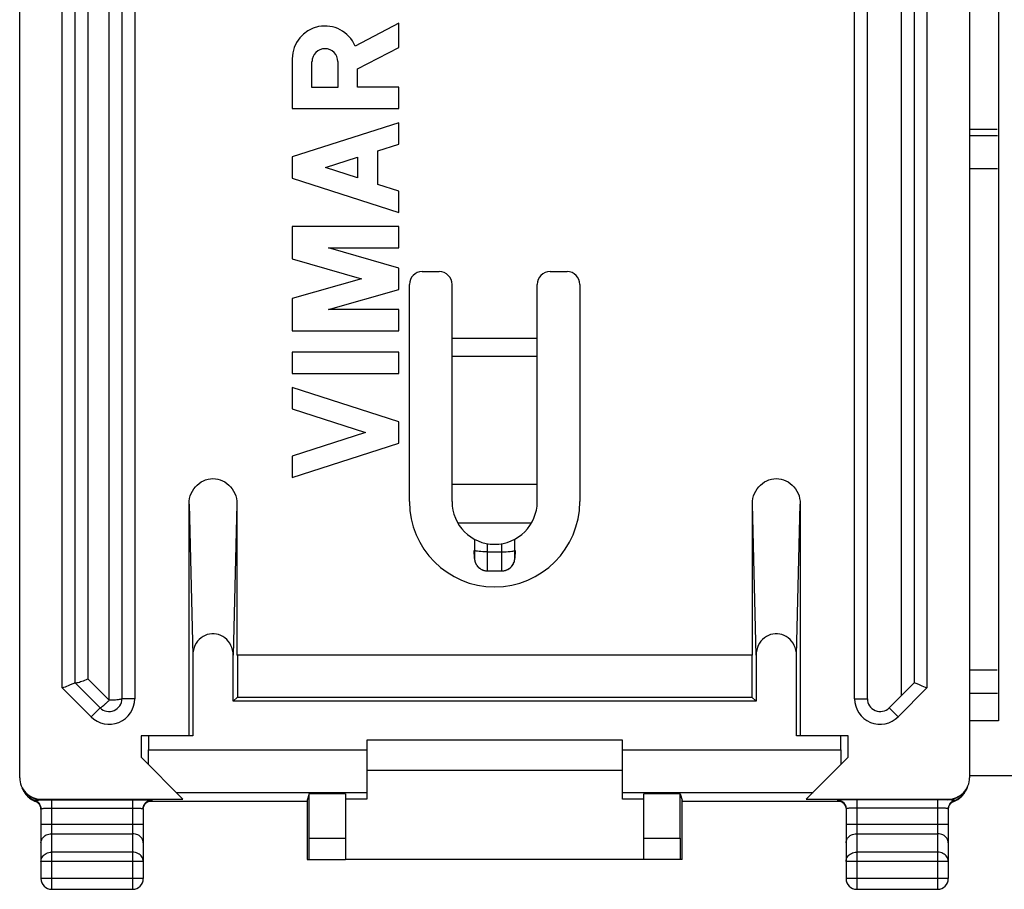
# Model space of a CAD drawing. Units: millimetres. Extents: x -33.7 to 33.7, y -24.5 to 24.5.
# Drawn here: x -33.7 to -10.5, y -24.5 to -4.1 of the extents above; entities that cross this region are included whole.
import ezdxf

# ---------------------------------------------------------------- set-up
doc = ezdxf.new("R2010")
doc.units = ezdxf.units.MM
doc.header["$LTSCALE"] = 16.335
doc.layers.get('0').update_dxf_attribs({"linetype": 'CONTINUOUS'})
for name, color, linetype in [('ASSI', 7, 'CONTINUOUS'), ('DRAFT', 7, 'CONTINUOUS'), ('RACCORDO', 7, 'CONTINUOUS')]:
    doc.layers.add(name, color=color, linetype=linetype)

msp = doc.modelspace()

# ---------------------------------------------------------------- linework, layer by layer
at = {"color": 7, "linetype": 'CONTINUOUS'}
for p, q in [((-21.5, -15), (-23.5, -15)), ((-19.5, -21), (-25.5, -21)), ((-25.5, -21.7), (-19.5, -21.7)), ((-19, -23.8), (-26, -23.8))]:
    msp.add_line(p, q, dxfattribs=at)
at = {"layer": 'ASSI', "color": 7, "linetype": 'CONTINUOUS'}
for p, q in [((-10.669, 19.93), (-10.669, -20.547)), ((-24.75, -4.171), (-25.777, -4.704)), ((-24.75, -4.735), (-24.75, -4.171)), ((-25.717, -5.236), (-24.75, -4.735)), ((-27.25, -5.001), (-27.25, -6.172)), ((-26.788, -5.679), (-26.788, -5.071)), ((-26.179, -5.071), (-26.179, -5.679)), ((-25.717, -5.672), (-25.717, -5.236)), ((-26.179, -5.679), (-26.788, -5.679)), ((-24.75, -5.672), (-25.717, -5.672)), ((-24.75, -6.172), (-24.75, -5.672)), ((-27.25, -6.172), (-24.75, -6.172)), ((-24.75, -6.505), (-27.25, -7.308)), ((-24.75, -7.006), (-24.75, -6.505)), ((-11.35, -6.659), (-10.7, -6.659)), ((-25.242, -7.163), (-24.75, -7.006)), ((-25.242, -7.953), (-25.242, -7.163)), ((-27.25, -7.308), (-27.25, -7.808)), ((-26.471, -7.558), (-25.717, -7.316)), ((-25.717, -7.316), (-25.717, -7.801)), ((-25.717, -7.801), (-26.471, -7.558)), ((-11.35, -7.58), (-10.693, -7.58)), ((-27.25, -7.808), (-24.75, -8.611)), ((-24.75, -8.111), (-25.242, -7.953)), ((-24.75, -8.611), (-24.75, -8.111)), ((-27.25, -8.944), (-27.25, -9.7)), ((-24.75, -8.944), (-27.25, -8.944)), ((-24.75, -9.444), (-24.75, -8.944)), ((-24.75, -9.917), (-26.399, -9.444)), ((-26.399, -9.444), (-24.75, -9.444)), ((-27.25, -9.7), (-25.622, -10.167)), ((-24.75, -10.417), (-24.75, -9.917)), ((-25.622, -10.167), (-27.25, -10.634)), ((-26.399, -10.89), (-24.75, -10.417)), ((-27.25, -10.634), (-27.25, -11.39)), ((-24.75, -10.89), (-26.399, -10.89)), ((-24.75, -11.39), (-24.75, -10.89)), ((-27.25, -11.39), (-24.75, -11.39)), ((-27.25, -11.89), (-27.25, -12.39)), ((-24.75, -11.89), (-27.25, -11.89)), ((-24.75, -12.39), (-24.75, -11.89)), ((-27.25, -12.39), (-24.75, -12.39)), ((-27.25, -12.723), (-27.25, -13.223)), ((-24.75, -13.526), (-27.25, -12.723)), ((-27.25, -13.223), (-25.529, -13.776)), ((-24.75, -14.026), (-24.75, -13.526)), ((-25.529, -13.776), (-27.25, -14.329)), ((-27.25, -14.829), (-24.75, -14.026)), ((-27.25, -14.329), (-27.25, -14.829)), ((-22.972, -16.282), (-22.972, -16.545)), ((-22.028, -16.545), (-22.028, -16.282)), ((-22.973, -16.723), (-22.982, -16.545)), ((-22.018, -16.545), (-22.027, -16.723)), ((-22.673, -17.021), (-22.327, -17.021)), ((-10.669, -20.547), (-11.35, -20.547)), ((11.35, -21.84), (-11.35, -21.84))]:
    msp.add_line(p, q, dxfattribs=at)
at = {"layer": 'ASSI', "color": 250, "linetype": 'CONTINUOUS'}
for p, q in [((-11.35, -6.807), (-10.693, -6.807)), ((-22.672, -16.4), (-22.672, -16.867)), ((-22.328, -16.762), (-22.328, -16.4)), ((-22.967, -16.55), (-22.972, -16.545)), ((-22.972, -16.545), (-22.972, -16.661)), ((-22.672, -16.576), (-22.328, -16.576)), ((-22.033, -16.55), (-22.028, -16.545)), ((-22.028, -16.619), (-22.028, -16.545)), ((-22.028, -16.694), (-22.028, -16.619)), ((-22.972, -16.738), (-22.973, -16.723)), ((-22.672, -16.867), (-22.672, -17.002)), ((-22.328, -16.979), (-22.328, -16.762)), ((-22.028, -16.715), (-22.028, -16.694)), ((-22.028, -16.738), (-22.027, -16.723)), ((-22.328, -17.017), (-22.328, -16.979)), ((-11.35, -19.345), (-10.7, -19.345)), ((-11.35, -19.894), (-10.697, -19.894))]:
    msp.add_line(p, q, dxfattribs=at)
for points in [[(-22.821, -16.572), (-22.864, -16.568), (-22.901, -16.565), (-22.931, -16.56), (-22.953, -16.555), (-22.967, -16.55)], [(-22.672, -16.576), (-22.724, -16.575), (-22.774, -16.574), (-22.821, -16.572)], [(-22.328, -16.576), (-22.276, -16.575), (-22.226, -16.574), (-22.179, -16.572)], [(-22.179, -16.572), (-22.136, -16.568), (-22.099, -16.565), (-22.069, -16.56), (-22.047, -16.555), (-22.033, -16.55)], [(-22.972, -16.661), (-22.972, -16.706), (-22.972, -16.715), (-22.972, -16.721), (-22.973, -16.723), (-22.973, -16.723)], [(-22.027, -16.723), (-22.027, -16.723), (-22.028, -16.721), (-22.028, -16.715)], [(-22.672, -17.002), (-22.672, -17.017), (-22.673, -17.023), (-22.673, -17.023)], [(-22.327, -17.023), (-22.327, -17.023), (-22.328, -17.017)]]:
    msp.add_lwpolyline(points, dxfattribs=at)
at = {"layer": 'ASSI', "color": 7, "linetype": 'CONTINUOUS'}
for points in [[(-22.972, -16.738), (-22.972, -16.741), (-22.971, -16.753), (-22.969, -16.769), (-22.966, -16.785), (-22.963, -16.801), (-22.958, -16.818), (-22.951, -16.835), (-22.944, -16.852), (-22.935, -16.869), (-22.925, -16.886), (-22.914, -16.902), (-22.902, -16.917), (-22.889, -16.932), (-22.874, -16.946), (-22.859, -16.959), (-22.842, -16.971), (-22.824, -16.983), (-22.805, -16.993), (-22.785, -17.002), (-22.763, -17.009), (-22.741, -17.016), (-22.718, -17.02), (-22.694, -17.023), (-22.673, -17.023)], [(-22.192, -16.991), (-22.165, -16.976), (-22.14, -16.958), (-22.117, -16.938), (-22.097, -16.916), (-22.08, -16.894), (-22.066, -16.87), (-22.054, -16.846), (-22.044, -16.822), (-22.037, -16.799), (-22.032, -16.777), (-22.029, -16.756), (-22.028, -16.74)], [(-22.327, -17.023), (-22.323, -17.023), (-22.288, -17.021), (-22.254, -17.014), (-22.222, -17.004), (-22.192, -16.991)]]:
    msp.add_lwpolyline(points, dxfattribs=at)
for centre, radius, start, end in [((-26.483, -5.001), 0.767, 22.8428, 179.9989), ((-26.483, -5.071), 0.304, 0.0017, 180), ((-22.5, -15.4), 2, 180, 360)]:
    msp.add_arc(centre, radius, start, end, dxfattribs=at)
at = {"layer": 'DRAFT', "color": 7, "linetype": 'CONTINUOUS'}
for p, q in [((-10.669, 19.93), (-10.669, -20.547)), ((-16.45, -19), (-28.55, -19)), ((-28.54, -19), (-28.54, -19.99)), ((-16.46, -19), (-16.46, -19.99)), ((-28.637, -20.087), (-28.54, -19.99)), ((-16.363, -20.087), (-28.637, -20.087)), ((-28.54, -19.99), (-16.46, -19.99)), ((-16.46, -19.99), (-16.363, -20.087)), ((-30.8, -20.9), (-30.8, -21.4)), ((-29.588, -20.9), (-30.8, -20.9)), ((-14.2, -20.9), (-15.412, -20.9)), ((-14.2, -21.4), (-14.2, -20.9)), ((-26, -22.26), (-26.854, -22.26)), ((-25.5, -22.383), (-26, -22.383)), ((-19, -22.383), (-19.5, -22.383)), ((-18.146, -22.26), (-19, -22.26))]:
    msp.add_line(p, q, dxfattribs=at)
at = {"layer": 'RACCORDO', "color": 7, "linetype": 'CONTINUOUS'}
for p, q in [((-33.65, -21.882), (-33.65, 21.882)), ((-11.35, 21.882), (-11.35, -21.882)), ((-31.25, 20.026), (-31.25, -20.026)), ((-13.75, -20.026), (-13.75, 20.026)), ((-32.35, -19.65), (-32.35, 19.65)), ((-12.65, 19.65), (-12.65, -19.65)), ((-11.35, -6.659), (-10.7, -6.659)), ((-11.35, -7.582), (-10.693, -7.582)), ((-24.2, -10), (-23.8, -10)), ((-21.2, -10), (-20.8, -10)), ((-24.5, -15.4), (-24.5, -10.3)), ((-23.5, -15.4), (-23.5, -10.3)), ((-21.5, -15.4), (-21.5, -10.3)), ((-20.5, -10.3), (-20.5, -15.4)), ((-29.675, -20.9), (-29.675, -15.457)), ((-28.55, -15.457), (-28.55, -19)), ((-16.45, -19), (-16.45, -15.457)), ((-15.325, -15.457), (-15.325, -20.9)), ((-22.972, -16.282), (-22.972, -16.545)), ((-22.028, -16.545), (-22.028, -16.282)), ((-29.588, -19.004), (-29.588, -20.9)), ((-28.637, -20.087), (-28.637, -19.004)), ((-16.363, -19.004), (-16.363, -20.087)), ((-15.412, -20.9), (-15.412, -19.004)), ((-31.762, -20.238), (-32.35, -19.65)), ((-12.65, -19.65), (-13.238, -20.238)), ((-10.669, -20.547), (-11.35, -20.547)), ((-30.625, -20.9), (-30.625, -21.225)), ((-25.5, -21), (-25.5, -22.383)), ((-19.5, -22.383), (-19.5, -21)), ((-14.375, -21.225), (-14.375, -20.9)), ((-29.817, -22.383), (-30.8, -21.4)), ((-14.2, -21.4), (-15.183, -22.383)), ((11.35, -21.84), (-11.35, -21.84)), ((-33.543, -22.215), (-33.52, -22.251)), ((-33.529, -22.239), (-33.514, -22.259)), ((-33.528, -22.24), (-33.504, -22.27)), ((-33.52, -22.251), (-33.514, -22.26)), ((-33.514, -22.259), (-33.514, -22.26)), ((-33.514, -22.26), (-33.51, -22.265)), ((-33.51, -22.265), (-33.488, -22.293)), ((-33.488, -22.293), (-33.454, -22.327)), ((-33.15, -22.383), (-29.817, -22.383)), ((-31, -22.397), (-30.86, -22.397)), ((-30.86, -22.397), (-30.745, -22.398)), ((-26.854, -22.26), (-26.903, -22.409)), ((-26.903, -22.409), (-26.903, -23.8)), ((-26.854, -23.3), (-26.854, -22.26)), ((-26, -22.26), (-26, -23.8)), ((-19, -23.8), (-19, -22.26)), ((-18.146, -22.26), (-18.097, -22.409)), ((-18.146, -23.3), (-18.146, -22.26)), ((-18.097, -23.8), (-18.097, -22.409)), ((-15.183, -22.383), (-11.85, -22.383)), ((-14.183, -22.397), (-14.259, -22.398)), ((-11.496, -22.27), (-11.472, -22.24)), ((-11.491, -22.266), (-11.47, -22.237)), ((-11.47, -22.237), (-11.459, -22.222)), ((-11.459, -22.222), (-11.443, -22.198)), ((-33.15, -22.604), (-33.15, -24.25)), ((-30.75, -22.604), (-30.75, -24.25)), ((-30.683, -22.473), (-30.673, -22.464)), ((-26.903, -22.435), (-30.62, -22.435)), ((-14.38, -22.435), (-18.097, -22.435)), ((-14.25, -22.604), (-14.25, -24.25)), ((-11.85, -22.604), (-11.85, -24.25)), ((-11.78, -22.47), (-11.769, -22.461)), ((-26.903, -23.8), (-26, -23.8)), ((-18.097, -23.8), (-19, -23.8)), ((-32.9, -24.5), (-31, -24.5)), ((-14, -24.5), (-12.1, -24.5))]:
    msp.add_line(p, q, dxfattribs=at)
at = {"layer": 'RACCORDO', "color": 250, "linetype": 'CONTINUOUS'}
for p, q in [((-31.55, -20.062), (-31.55, 20.062)), ((-30.95, 20.026), (-30.95, -20.026)), ((-14.05, -20.026), (-14.05, 20.026)), ((-32.65, -19.774), (-32.65, 19.774)), ((-12.35, 19.774), (-12.35, -19.774)), ((-32.05, 19.562), (-32.05, -19.562)), ((-12.95, -19.95), (-12.95, 19.562)), ((-11.35, -6.807), (-10.693, -6.807)), ((-23.5, -11.562), (-21.5, -11.562)), ((-23.5, -11.984), (-21.5, -11.984)), ((-29.675, -15.457), (-29.588, -19.004)), ((-28.55, -15.457), (-28.637, -19.004)), ((-16.363, -19.004), (-16.45, -15.457)), ((-15.412, -19.004), (-15.325, -15.457)), ((-23.366, -15.9), (-21.634, -15.9)), ((-22.672, -16.385), (-22.672, -16.867)), ((-22.328, -16.762), (-22.328, -16.385)), ((-22.973, -16.723), (-22.982, -16.545)), ((-22.972, -16.545), (-22.972, -16.661)), ((-22.672, -16.576), (-22.328, -16.576)), ((-22.028, -16.619), (-22.028, -16.545)), ((-22.028, -16.694), (-22.028, -16.619)), ((-22.018, -16.545), (-22.027, -16.723)), ((-22.973, -16.723), (-22.973, -16.723)), ((-22.972, -16.738), (-22.973, -16.723)), ((-22.328, -16.979), (-22.328, -16.762)), ((-22.028, -16.715), (-22.028, -16.694)), ((-22.028, -16.738), (-22.027, -16.723)), ((-22.673, -17.021), (-22.673, -17.023)), ((-22.328, -17.017), (-22.328, -16.979)), ((-22.327, -17.021), (-22.328, -17.017)), ((-22.327, -17.023), (-22.327, -17.021)), ((-11.35, -19.345), (-10.7, -19.345)), ((-32.05, -19.562), (-31.55, -20.062)), ((-31.974, -20.45), (-32.65, -19.774)), ((-12.35, -19.774), (-13.026, -20.45)), ((-30.95, -20.026), (-31.25, -20.026)), ((-14.05, -20.026), (-13.75, -20.026)), ((-11.35, -19.894), (-10.697, -19.894)), ((-31.974, -20.45), (-31.762, -20.238)), ((-13.026, -20.45), (-13.238, -20.238)), ((-30.625, -21.225), (-25.5, -21.225)), ((-19.5, -21.225), (-14.375, -21.225)), ((-33.504, -22.27), (-33.465, -22.31)), ((-33.489, -22.291), (-33.488, -22.293)), ((-33.454, -22.327), (-33.454, -22.328)), ((-33.454, -22.328), (-33.415, -22.361)), ((-33.415, -22.361), (-33.373, -22.39)), ((-33.373, -22.39), (-33.328, -22.414)), ((-33.282, -22.434), (-33.287, -22.415)), ((-33.256, -22.409), (-33.234, -22.407)), ((-33.234, -22.407), (-33.207, -22.404)), ((-33.135, -22.398), (-33.15, -22.383)), ((-33.135, -22.398), (-33.023, -22.397)), ((-33.023, -22.397), (-32.9, -22.397)), ((-32.9, -22.397), (-32.9, -24.5)), ((-32.9, -22.397), (-31, -22.397)), ((-31, -22.397), (-31, -24.5)), ((-30.745, -22.398), (-30.699, -22.399)), ((-30.55, -22.404), (-30.55, -22.422)), ((-29.975, -22.225), (-25.5, -22.225)), ((-19.5, -22.225), (-15.025, -22.225)), ((-14.45, -22.404), (-14.45, -22.422)), ((-14.3, -22.399), (-14.363, -22.4)), ((-14.259, -22.398), (-14.3, -22.399)), ((-11.977, -22.397), (-14, -22.397)), ((-14, -22.397), (-14, -24.5)), ((-12.1, -22.397), (-12.1, -24.5)), ((-11.865, -22.398), (-11.977, -22.397)), ((-11.865, -22.398), (-11.85, -22.383)), ((-11.801, -22.403), (-11.818, -22.401)), ((-11.777, -22.406), (-11.801, -22.403)), ((-11.749, -22.409), (-11.777, -22.406)), ((-11.718, -22.434), (-11.713, -22.415)), ((-11.586, -22.361), (-11.585, -22.361)), ((-33.281, -22.434), (-33.282, -22.434)), ((-33.213, -22.476), (-33.228, -22.463)), ((-33.047, -22.598), (-33.002, -22.597)), ((-33.002, -22.597), (-32.952, -22.597)), ((-32.952, -22.597), (-32.9, -22.597)), ((-32.9, -22.597), (-30.974, -22.597)), ((-30.974, -22.597), (-30.922, -22.597)), ((-30.709, -22.5), (-30.691, -22.48)), ((-14.45, -22.422), (-14.424, -22.424)), ((-14.309, -22.48), (-14.291, -22.5)), ((-14.102, -22.597), (-14.147, -22.598)), ((-14.052, -22.597), (-14.102, -22.597)), ((-14, -22.597), (-14.052, -22.597)), ((-12.074, -22.597), (-14, -22.597)), ((-12.022, -22.597), (-12.074, -22.597)), ((-11.737, -22.442), (-11.734, -22.44)), ((-11.719, -22.434), (-11.718, -22.434)), ((-30.75, -22.978), (-33.15, -22.978)), ((-11.85, -22.978), (-14.25, -22.978)), ((-32.9, -23.195), (-31, -23.195)), ((-26.854, -23.3), (-26, -23.3)), ((-19, -23.3), (-18.146, -23.3)), ((-14, -23.195), (-12.1, -23.195)), ((-31, -23.628), (-32.9, -23.628)), ((-12.1, -23.628), (-14, -23.628)), ((-30.75, -23.844), (-33.15, -23.844)), ((-11.85, -23.844), (-14.25, -23.844)), ((-30.75, -24.25), (-33.15, -24.25)), ((-11.85, -24.25), (-14.25, -24.25))]:
    msp.add_line(p, q, dxfattribs=at)
at = {"layer": 'RACCORDO', "color": 7, "linetype": 'CONTINUOUS'}
for points in [[(-29.675, -15.457), (-29.671, -15.391), (-29.661, -15.328), (-29.646, -15.267), (-29.624, -15.209), (-29.596, -15.153), (-29.564, -15.101), (-29.526, -15.053), (-29.484, -15.009), (-29.438, -14.971), (-29.389, -14.938), (-29.337, -14.91), (-29.284, -14.889), (-29.228, -14.873), (-29.17, -14.864), (-29.113, -14.86), (-29.055, -14.864), (-28.997, -14.873), (-28.941, -14.889), (-28.888, -14.91), (-28.836, -14.938), (-28.787, -14.971), (-28.741, -15.009), (-28.699, -15.053), (-28.661, -15.101), (-28.629, -15.153), (-28.601, -15.209), (-28.579, -15.267), (-28.564, -15.328), (-28.554, -15.391), (-28.55, -15.457)], [(-16.45, -15.457), (-16.446, -15.391), (-16.436, -15.328), (-16.421, -15.267), (-16.399, -15.209), (-16.371, -15.153), (-16.339, -15.101), (-16.301, -15.053), (-16.259, -15.009), (-16.213, -14.971), (-16.164, -14.938), (-16.112, -14.91), (-16.059, -14.889), (-16.003, -14.873), (-15.945, -14.864), (-15.887, -14.86), (-15.83, -14.864), (-15.772, -14.873), (-15.716, -14.889), (-15.663, -14.91), (-15.611, -14.938), (-15.562, -14.971), (-15.516, -15.009), (-15.474, -15.053), (-15.436, -15.101), (-15.404, -15.153), (-15.376, -15.209), (-15.354, -15.267), (-15.339, -15.328), (-15.329, -15.391), (-15.325, -15.457)], [(-22.972, -16.738), (-22.972, -16.742), (-22.972, -16.749), (-22.971, -16.757), (-22.97, -16.766), (-22.968, -16.774), (-22.967, -16.783), (-22.965, -16.791), (-22.963, -16.8), (-22.96, -16.809), (-22.957, -16.819), (-22.954, -16.828), (-22.95, -16.838), (-22.946, -16.847), (-22.941, -16.857), (-22.936, -16.866), (-22.931, -16.876), (-22.926, -16.885), (-22.92, -16.894), (-22.913, -16.903), (-22.907, -16.911), (-22.9, -16.919), (-22.892, -16.928), (-22.885, -16.936), (-22.877, -16.943), (-22.868, -16.951), (-22.86, -16.958), (-22.851, -16.965), (-22.841, -16.972), (-22.831, -16.978), (-22.821, -16.984), (-22.811, -16.99), (-22.8, -16.995), (-22.789, -17), (-22.777, -17.005), (-22.765, -17.009), (-22.753, -17.013), (-22.741, -17.016), (-22.728, -17.018), (-22.715, -17.02), (-22.702, -17.022)], [(-22.327, -17.023), (-22.318, -17.023), (-22.3, -17.022), (-22.282, -17.02), (-22.265, -17.017), (-22.248, -17.013), (-22.232, -17.008), (-22.216, -17.002), (-22.201, -16.995), (-22.186, -16.988), (-22.172, -16.98), (-22.158, -16.971), (-22.146, -16.962), (-22.133, -16.952), (-22.122, -16.942), (-22.111, -16.931), (-22.101, -16.92), (-22.092, -16.909), (-22.083, -16.897), (-22.075, -16.886), (-22.068, -16.874), (-22.061, -16.861), (-22.055, -16.849), (-22.05, -16.837), (-22.045, -16.825), (-22.041, -16.813), (-22.037, -16.801), (-22.035, -16.789), (-22.032, -16.778), (-22.03, -16.767), (-22.029, -16.757), (-22.028, -16.748), (-22.028, -16.741), (-22.028, -16.739)], [(-22.702, -17.022), (-22.688, -17.023), (-22.675, -17.023), (-22.327, -17.023)], [(-28.637, -19.004), (-28.641, -18.942), (-28.652, -18.883), (-28.668, -18.827), (-28.69, -18.773), (-28.718, -18.722), (-28.752, -18.676), (-28.79, -18.634), (-28.833, -18.597), (-28.879, -18.565), (-28.927, -18.54), (-28.979, -18.52), (-29.031, -18.507), (-29.085, -18.501), (-29.14, -18.501), (-29.194, -18.507), (-29.246, -18.52), (-29.298, -18.54), (-29.346, -18.565), (-29.392, -18.597), (-29.435, -18.634), (-29.473, -18.676), (-29.507, -18.722), (-29.535, -18.773), (-29.557, -18.827), (-29.573, -18.883), (-29.584, -18.942), (-29.588, -19.004)], [(-15.412, -19.004), (-15.416, -18.942), (-15.427, -18.883), (-15.443, -18.827), (-15.465, -18.773), (-15.493, -18.722), (-15.527, -18.676), (-15.565, -18.634), (-15.608, -18.597), (-15.654, -18.565), (-15.702, -18.54), (-15.754, -18.52), (-15.806, -18.507), (-15.86, -18.501), (-15.915, -18.501), (-15.969, -18.507), (-16.021, -18.52), (-16.073, -18.54), (-16.121, -18.565), (-16.167, -18.597), (-16.21, -18.634), (-16.248, -18.676), (-16.282, -18.722), (-16.31, -18.773), (-16.332, -18.827), (-16.348, -18.883), (-16.359, -18.942), (-16.363, -19.004)], [(-32.349, -19.651), (-32.343, -19.653), (-32.332, -19.653), (-32.317, -19.652), (-32.298, -19.648), (-32.275, -19.642), (-32.248, -19.634), (-32.219, -19.625), (-32.188, -19.615), (-32.155, -19.603), (-32.121, -19.59), (-32.085, -19.577), (-32.05, -19.562)], [(-32.65, -19.774), (-32.613, -19.758), (-32.576, -19.743), (-32.54, -19.729), (-32.505, -19.714), (-32.472, -19.701)], [(-32.472, -19.701), (-32.416, -19.677), (-32.393, -19.668), (-32.375, -19.66), (-32.361, -19.655), (-32.353, -19.651), (-32.35, -19.65)], [(-12.528, -19.701), (-12.584, -19.677), (-12.607, -19.668), (-12.625, -19.66), (-12.639, -19.654), (-12.647, -19.651), (-12.65, -19.65)], [(-12.35, -19.774), (-12.388, -19.759), (-12.425, -19.744), (-12.46, -19.729), (-12.495, -19.714), (-12.528, -19.701)], [(-31.682, -20.184), (-31.67, -20.175), (-31.658, -20.164), (-31.645, -20.153), (-31.633, -20.141), (-31.621, -20.129), (-31.608, -20.117), (-31.596, -20.105), (-31.584, -20.093), (-31.573, -20.082), (-31.561, -20.072), (-31.55, -20.062)], [(-31.762, -20.238), (-31.76, -20.239), (-31.755, -20.237), (-31.749, -20.235), (-31.742, -20.23), (-31.733, -20.225), (-31.724, -20.218), (-31.714, -20.211), (-31.704, -20.203), (-31.682, -20.184)], [(-33.596, -22.116), (-33.588, -22.136), (-33.58, -22.155), (-33.57, -22.175), (-33.559, -22.195), (-33.547, -22.214), (-33.533, -22.233), (-33.529, -22.239)], [(-11.443, -22.198), (-11.43, -22.174), (-11.418, -22.15), (-11.408, -22.127), (-11.4, -22.104)], [(-33.454, -22.327), (-33.418, -22.359), (-33.378, -22.386), (-33.336, -22.41), (-33.292, -22.43), (-33.281, -22.434)], [(-14, -22.397), (-14.048, -22.397), (-14.183, -22.397)], [(-11.722, -22.436), (-11.714, -22.432), (-11.669, -22.413), (-11.626, -22.389), (-11.586, -22.361), (-11.548, -22.33), (-11.514, -22.295), (-11.491, -22.266)], [(-33.281, -22.434), (-33.274, -22.437), (-33.263, -22.442), (-33.252, -22.448), (-33.241, -22.454), (-33.23, -22.462), (-33.219, -22.471)], [(-33.219, -22.471), (-33.209, -22.48), (-33.199, -22.491), (-33.19, -22.502), (-33.181, -22.514), (-33.174, -22.528), (-33.167, -22.542), (-33.161, -22.557), (-33.156, -22.573), (-33.153, -22.589), (-33.151, -22.606)], [(-33.15, -22.604), (-33.151, -22.584), (-33.154, -22.563), (-33.16, -22.543), (-33.167, -22.524), (-33.174, -22.509)], [(-30.75, -22.604), (-30.748, -22.578), (-30.743, -22.553), (-30.735, -22.528), (-30.729, -22.516)], [(-30.75, -22.622), (-30.749, -22.607), (-30.748, -22.591), (-30.744, -22.575), (-30.74, -22.559)], [(-30.74, -22.559), (-30.734, -22.544), (-30.728, -22.53), (-30.72, -22.517), (-30.712, -22.505), (-30.703, -22.493), (-30.693, -22.482), (-30.683, -22.473)], [(-30.673, -22.464), (-30.662, -22.456), (-30.651, -22.449), (-30.64, -22.443), (-30.629, -22.438)], [(-30.629, -22.438), (-30.619, -22.434), (-30.609, -22.431), (-30.6, -22.428), (-30.593, -22.427), (-30.586, -22.426), (-30.581, -22.425), (-30.578, -22.424), (-30.577, -22.424)], [(-14.423, -22.424), (-14.424, -22.424), (-14.424, -22.424), (-14.423, -22.424), (-14.421, -22.425), (-14.417, -22.425), (-14.411, -22.426), (-14.403, -22.428), (-14.394, -22.43), (-14.385, -22.433)], [(-14.385, -22.433), (-14.375, -22.437), (-14.364, -22.441), (-14.354, -22.447), (-14.343, -22.453), (-14.332, -22.46), (-14.322, -22.468)], [(-14.322, -22.468), (-14.312, -22.477), (-14.302, -22.487), (-14.293, -22.498), (-14.285, -22.509), (-14.277, -22.521), (-14.271, -22.534), (-14.265, -22.547), (-14.26, -22.561), (-14.255, -22.575), (-14.252, -22.591), (-14.251, -22.606)], [(-14.272, -22.514), (-14.265, -22.528), (-14.257, -22.553), (-14.252, -22.578), (-14.25, -22.604)], [(-11.825, -22.507), (-11.833, -22.524), (-11.84, -22.543), (-11.846, -22.563), (-11.849, -22.584), (-11.85, -22.604)], [(-11.85, -22.622), (-11.85, -22.613), (-11.848, -22.595), (-11.845, -22.578), (-11.84, -22.561)], [(-11.84, -22.561), (-11.835, -22.545), (-11.828, -22.53), (-11.82, -22.516), (-11.811, -22.503), (-11.801, -22.491), (-11.791, -22.48), (-11.78, -22.47)], [(-11.769, -22.461), (-11.757, -22.453), (-11.746, -22.446), (-11.734, -22.44), (-11.722, -22.436)]]:
    msp.add_lwpolyline(points, dxfattribs=at)
at = {"layer": 'RACCORDO', "color": 250, "linetype": 'CONTINUOUS'}
for points in [[(-22.672, -16.576), (-22.724, -16.575), (-22.774, -16.574), (-22.821, -16.572), (-22.864, -16.568), (-22.901, -16.565), (-22.931, -16.56), (-22.953, -16.555), (-22.967, -16.55), (-22.972, -16.545)], [(-22.328, -16.576), (-22.276, -16.575), (-22.226, -16.574), (-22.179, -16.572), (-22.136, -16.568), (-22.099, -16.565), (-22.069, -16.56), (-22.047, -16.555), (-22.033, -16.55), (-22.028, -16.545)], [(-22.972, -16.661), (-22.972, -16.706), (-22.972, -16.715), (-22.972, -16.721), (-22.973, -16.723)], [(-22.672, -16.867), (-22.672, -17.002), (-22.672, -17.017), (-22.673, -17.021)], [(-22.027, -16.723), (-22.027, -16.723), (-22.028, -16.721), (-22.028, -16.715)], [(-31.25, -20.026), (-31.253, -20.031), (-31.26, -20.035), (-31.273, -20.04), (-31.29, -20.044), (-31.312, -20.048), (-31.338, -20.052), (-31.367, -20.055), (-31.4, -20.057), (-31.435, -20.06), (-31.472, -20.061), (-31.511, -20.062), (-31.55, -20.062)], [(-33.469, -22.269), (-33.429, -22.302), (-33.385, -22.331), (-33.338, -22.355), (-33.289, -22.373), (-33.239, -22.387), (-33.187, -22.395), (-33.135, -22.398)], [(-33.465, -22.31), (-33.424, -22.343), (-33.381, -22.372), (-33.335, -22.396)], [(-33.174, -22.509), (-33.176, -22.505), (-33.188, -22.488), (-33.201, -22.471), (-33.215, -22.457), (-33.231, -22.443), (-33.249, -22.432), (-33.267, -22.422), (-33.335, -22.396)], [(-33.228, -22.463), (-33.245, -22.452), (-33.263, -22.442), (-33.328, -22.414)], [(-33.287, -22.415), (-33.286, -22.414), (-33.286, -22.414), (-33.284, -22.414), (-33.282, -22.413), (-33.28, -22.413), (-33.276, -22.412), (-33.272, -22.412), (-33.267, -22.411), (-33.262, -22.41), (-33.256, -22.409)], [(-33.207, -22.404), (-33.179, -22.401), (-33.17, -22.4), (-33.161, -22.399), (-33.152, -22.399), (-33.143, -22.398), (-33.135, -22.398)], [(-30.729, -22.516), (-30.723, -22.504), (-30.709, -22.483), (-30.691, -22.463), (-30.672, -22.446), (-30.65, -22.431), (-30.627, -22.42), (-30.602, -22.411), (-30.576, -22.406), (-30.55, -22.404)], [(-30.699, -22.399), (-30.636, -22.4), (-30.611, -22.4), (-30.589, -22.401), (-30.572, -22.402), (-30.56, -22.403), (-30.553, -22.404), (-30.55, -22.404)], [(-14.363, -22.4), (-14.389, -22.4), (-14.41, -22.401), (-14.427, -22.402), (-14.44, -22.403), (-14.447, -22.404), (-14.45, -22.404)], [(-14.45, -22.404), (-14.424, -22.406), (-14.398, -22.411), (-14.373, -22.42), (-14.35, -22.431), (-14.328, -22.446), (-14.309, -22.463), (-14.291, -22.483), (-14.277, -22.504), (-14.272, -22.514)], [(-11.865, -22.398), (-11.813, -22.395), (-11.761, -22.387), (-11.711, -22.373), (-11.662, -22.355), (-11.615, -22.331), (-11.572, -22.302), (-11.531, -22.269), (-11.512, -22.251)], [(-11.818, -22.401), (-11.826, -22.4), (-11.835, -22.4), (-11.843, -22.399), (-11.85, -22.398), (-11.858, -22.398), (-11.865, -22.398)], [(-11.713, -22.415), (-11.714, -22.414), (-11.714, -22.414), (-11.715, -22.414), (-11.717, -22.413), (-11.719, -22.413), (-11.722, -22.413), (-11.725, -22.412), (-11.728, -22.412), (-11.733, -22.411), (-11.737, -22.41), (-11.749, -22.409)], [(-11.733, -22.422), (-11.665, -22.396), (-11.619, -22.372), (-11.576, -22.343), (-11.535, -22.31), (-11.496, -22.27)], [(-11.722, -22.436), (-11.672, -22.414), (-11.627, -22.39), (-11.626, -22.389)], [(-11.548, -22.33), (-11.546, -22.328), (-11.511, -22.291), (-11.491, -22.266)], [(-33.159, -22.562), (-33.166, -22.543), (-33.175, -22.524), (-33.186, -22.507), (-33.199, -22.491), (-33.213, -22.476)], [(-33.15, -22.622), (-33.151, -22.602), (-33.154, -22.581), (-33.159, -22.562)], [(-33.15, -22.604), (-33.149, -22.604), (-33.144, -22.603), (-33.138, -22.602), (-33.128, -22.601), (-33.116, -22.6), (-33.102, -22.6)], [(-33.102, -22.6), (-33.086, -22.599), (-33.067, -22.599), (-33.047, -22.598)], [(-30.922, -22.597), (-30.875, -22.598), (-30.853, -22.598), (-30.833, -22.599), (-30.814, -22.599), (-30.798, -22.6), (-30.784, -22.6), (-30.772, -22.601), (-30.762, -22.602), (-30.756, -22.603), (-30.751, -22.604), (-30.75, -22.604)], [(-30.75, -22.622), (-30.748, -22.596), (-30.743, -22.57)], [(-30.743, -22.57), (-30.735, -22.545), (-30.723, -22.522), (-30.709, -22.5)], [(-30.691, -22.48), (-30.672, -22.463), (-30.65, -22.449), (-30.627, -22.437), (-30.602, -22.429)], [(-30.602, -22.429), (-30.576, -22.424), (-30.55, -22.422)], [(-30.55, -22.422), (-30.553, -22.423), (-30.56, -22.424), (-30.572, -22.424), (-30.581, -22.425)], [(-14.45, -22.422), (-14.447, -22.423), (-14.44, -22.424), (-14.427, -22.424), (-14.419, -22.425)], [(-14.424, -22.424), (-14.398, -22.429), (-14.373, -22.437), (-14.35, -22.449), (-14.328, -22.463), (-14.309, -22.48)], [(-14.291, -22.5), (-14.277, -22.522), (-14.265, -22.545), (-14.257, -22.57), (-14.252, -22.596)], [(-14.147, -22.598), (-14.167, -22.599), (-14.185, -22.599), (-14.202, -22.6), (-14.216, -22.6), (-14.228, -22.601), (-14.238, -22.602), (-14.244, -22.603), (-14.249, -22.604), (-14.25, -22.604)], [(-11.898, -22.6), (-11.915, -22.599), (-11.933, -22.599), (-11.953, -22.598), (-11.975, -22.598), (-12.022, -22.597)], [(-11.85, -22.604), (-11.851, -22.604), (-11.856, -22.603), (-11.862, -22.602), (-11.872, -22.601), (-11.884, -22.6), (-11.898, -22.6)], [(-11.787, -22.476), (-11.801, -22.491), (-11.814, -22.507), (-11.825, -22.524), (-11.834, -22.543), (-11.841, -22.562), (-11.846, -22.581), (-11.849, -22.602)], [(-11.733, -22.422), (-11.751, -22.432), (-11.769, -22.443), (-11.785, -22.457), (-11.799, -22.471), (-11.812, -22.488), (-11.824, -22.505), (-11.825, -22.507)], [(-11.769, -22.461), (-11.772, -22.463), (-11.787, -22.476)], [(-11.737, -22.442), (-11.755, -22.452), (-11.757, -22.453)], [(-33.15, -23.411), (-33.148, -23.383), (-33.141, -23.355), (-33.131, -23.328), (-33.117, -23.303), (-33.098, -23.28), (-33.077, -23.258), (-33.052, -23.24), (-33.025, -23.224), (-32.996, -23.211), (-32.965, -23.202), (-32.933, -23.197), (-32.9, -23.195)], [(-30.75, -23.411), (-30.752, -23.383), (-30.759, -23.355), (-30.769, -23.328), (-30.783, -23.303), (-30.802, -23.28), (-30.823, -23.258), (-30.848, -23.24), (-30.875, -23.224), (-30.904, -23.211), (-30.935, -23.202), (-30.967, -23.197), (-31, -23.195)], [(-14.25, -23.411), (-14.248, -23.383), (-14.241, -23.355), (-14.231, -23.328), (-14.217, -23.303), (-14.198, -23.28), (-14.177, -23.258), (-14.152, -23.24), (-14.125, -23.224), (-14.096, -23.211), (-14.065, -23.202), (-14.033, -23.197), (-14, -23.195)], [(-11.85, -23.411), (-11.852, -23.383), (-11.859, -23.355), (-11.869, -23.328), (-11.883, -23.303), (-11.902, -23.28), (-11.923, -23.258), (-11.948, -23.24), (-11.975, -23.224), (-12.004, -23.211), (-12.035, -23.202), (-12.067, -23.197), (-12.1, -23.195)], [(-33.15, -23.844), (-33.148, -23.816), (-33.142, -23.789), (-33.131, -23.762), (-33.117, -23.736), (-33.099, -23.713), (-33.077, -23.691), (-33.052, -23.673), (-33.025, -23.657), (-32.996, -23.644), (-32.965, -23.635), (-32.933, -23.63), (-32.9, -23.628)], [(-30.75, -23.844), (-30.752, -23.816), (-30.758, -23.789), (-30.769, -23.762), (-30.783, -23.736), (-30.801, -23.713), (-30.823, -23.691), (-30.848, -23.673), (-30.875, -23.657), (-30.904, -23.644), (-30.935, -23.635), (-30.967, -23.63), (-31, -23.628)], [(-14.25, -23.844), (-14.248, -23.816), (-14.242, -23.789), (-14.231, -23.762), (-14.217, -23.736), (-14.199, -23.713), (-14.177, -23.691), (-14.152, -23.673), (-14.125, -23.657), (-14.096, -23.644), (-14.065, -23.635), (-14.033, -23.63), (-14, -23.628)], [(-11.85, -23.844), (-11.852, -23.816), (-11.859, -23.788), (-11.869, -23.761), (-11.883, -23.736), (-11.902, -23.713), (-11.923, -23.691), (-11.948, -23.673), (-11.975, -23.657), (-12.004, -23.644), (-12.035, -23.635), (-12.067, -23.63), (-12.1, -23.628)]]:
    msp.add_lwpolyline(points, dxfattribs=at)
at = {"layer": 'RACCORDO', "color": 7, "linetype": 'CONTINUOUS'}
for centre, radius, start, end in [((-24.2, -10.3), 0.3, 90, 180), ((-23.8, -10.3), 0.3, 0, 90), ((-21.2, -10.3), 0.3, 90, 180), ((-20.8, -10.3), 0.3, 0, 90), ((-22.5, -15.4), 1, 180, 360), ((-31.55, -20.026), 0.3, 225, 360), ((-13.45, -20.026), 0.3, 180, 315), ((-32.9, -24.25), 0.25, 180, 270), ((-31, -24.25), 0.25, 270, 360), ((-14, -24.25), 0.25, 180, 270), ((-12.1, -24.25), 0.25, 270, 360)]:
    msp.add_arc(centre, radius, start, end, dxfattribs=at)
at = {"layer": 'RACCORDO', "color": 250, "linetype": 'CONTINUOUS'}
for centre, start, end in [((-31.55, -20.026), 225, 360), ((-13.45, -20.026), 180, 315)]:
    msp.add_arc(centre, 0.6, start, end, dxfattribs=at)
at = {"layer": 'RACCORDO', "color": 7, "linetype": 'CONTINUOUS'}
for centre, major_axis, ratio, start_param, end_param in [((-30.643, -21.225), (0, 1), 0.017455, -1.926406, -1.570796), ((-14.357, -21.225), (0, 1), 0.017455, -4.712389, -4.35678), ((-33.15, -21.882), (0.354, -0.354), 0.999695, 3.926839, 5.497939), ((-11.85, -21.882), (-0.354, -0.354), 0.999695, 0.785246, 2.356347), ((-26.857, -23.3), (0, 0.5), 0.00576, -3.141593, -1.570796), ((-18.143, -23.3), (0, 0.5), 0.00576, -4.712389, -3.141593)]:
    msp.add_ellipse(centre, major_axis=major_axis, ratio=ratio, start_param=start_param, end_param=end_param, dxfattribs=at)

doc.saveas('drawing.dxf')
